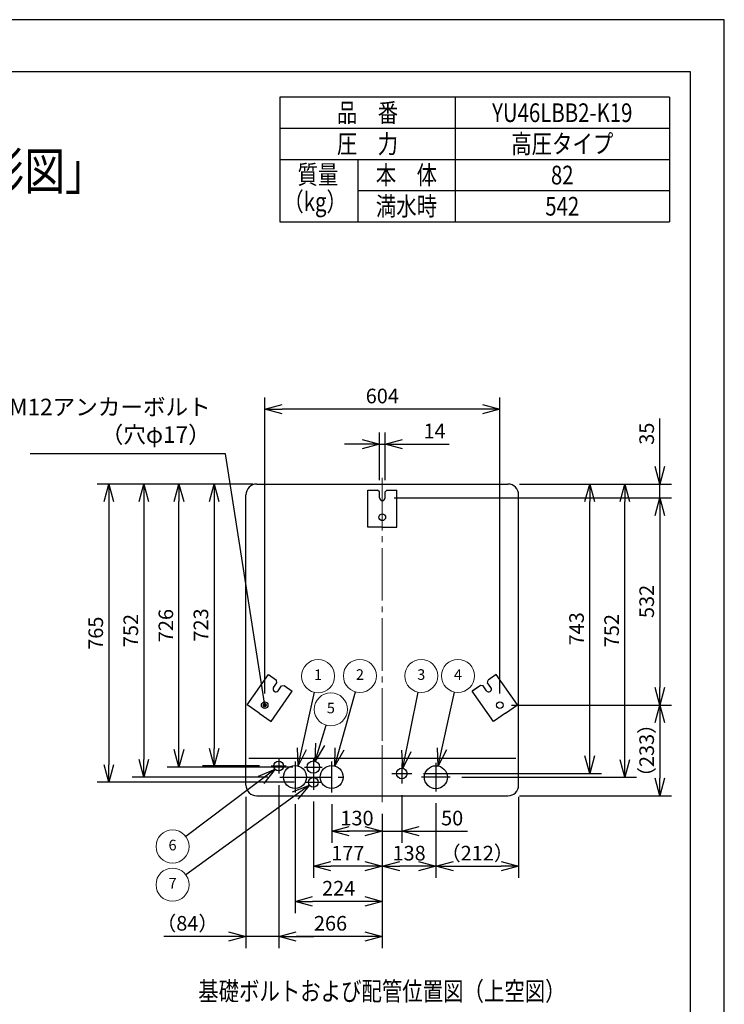
# Model space of a CAD drawing. Extents: x 0 to 3570, y 0 to 5049.
# Drawn here: x 1761 to 3570, y 2522 to 5049 of the extents above; entities that cross this region are included whole.
import ezdxf
from ezdxf.enums import TextEntityAlignment as Align

# ---------------------------------------------------------------- set-up
doc = ezdxf.new("R2010")
doc.units = 0
doc.header["$LTSCALE"] = 15
doc.header["$PDMODE"] = 35
doc.header["$PDSIZE"] = 1
doc.linetypes.add('CENTER', pattern=[12, 9, -1, 1, -1])
doc.layers.get('0').update_dxf_attribs({"color": 3, "linetype": 'CONTINUOUS', "lineweight": 25})
doc.layers.get('Defpoints').update_dxf_attribs({"linetype": 'CONTINUOUS'})
for name, color, linetype, lineweight in [('CEN', 4, 'CENTER', 18), ('DIM', 7, 'CONTINUOUS', 18), ('DIMTEXT', 7, 'CONTINUOUS', 18), ('WAKU', 3, 'CONTINUOUS', 25)]:
    doc.layers.add(name, color=color, linetype=linetype, lineweight=lineweight)
doc.styles.get("Standard").update_dxf_attribs({"font": 'sse', "width": 0.8, "bigfont": 'bigfont'})
doc.dimstyles.get("Standard").update_dxf_attribs({"dimscale": 15, "dimtxt": 0.18, "dimasz": 0.18, "dimexe": 0.18, "dimexo": 0.0625, "dimgap": 0.09, "dimtad": 0, "dimtih": 1, "dimtoh": 1, "dimdec": 4, "dimzin": 0, "dimdsep": 46, "dimtxsty": 'STANDARD', "dimcen": 0.09, "dimadec": 0, "dimazin": 0, "dimtfac": 1, "dimtdec": 4, "dimtofl": 0, "dimtmove": 0, "dimatfit": 3, "dimfxl": 1, "dimtolj": 1, "dimtzin": 0, "dimarcsym": 0})

# ---------------------------------------------------------------- blocks, each defined once
blk = doc.blocks.new('_Open30')
at = {"color": 0, "linetype": 'ByBlock', "lineweight": -2}
for p, q in [((-1, 0.268), (0, 0)), ((0, 0), (-1, -0.268)), ((0, 0), (-1, 0))]:
    blk.add_line(p, q, dxfattribs=at)
blk = doc.blocks.new('*D6')
at = {"layer": 'Defpoints', "color": 0}
for p in [(2390, 4049.5), (2390, 3290.1), (2993.9, 3290.1)]:
    blk.add_point(p, dxfattribs=at)
at = {"layer": 'DIM', "color": 0, "lineweight": -2}
for p, q in [((2390, 3320.1), (2390, 4079.5)), ((2993.9, 3320.1), (2993.9, 4079.5)), ((2948.9, 4049.5), (2435, 4049.5))]:
    blk.add_line(p, q, dxfattribs=at)
at = {"layer": 'DIM', "color": 0, "lineweight": -2, "xscale": 45, "yscale": 45, "zscale": 45, "rotation": 180}
blk.add_blockref('_Open30', (2390, 4049.5), dxfattribs=at)
at = {"layer": 'DIM', "color": 0, "lineweight": -2, "xscale": 45, "yscale": 45, "zscale": 45}
blk.add_blockref('_Open30', (2993.9, 4049.5), dxfattribs=at)
at = {"layer": 'DIM', "color": 0, "insert": (2692, 4083.3), "char_height": 37.5, "attachment_point": 5}
blk.add_mtext('\\A1;604', dxfattribs=at)
blk = doc.blocks.new('*D7')
at = {"layer": 'Defpoints', "color": 0}
for p in [(2342, 3084.8), (2342, 2696.4), (2426, 2696.4)]:
    blk.add_point(p, dxfattribs=at)
at = {"layer": 'DIM', "color": 0, "lineweight": -2}
for p, q in [((2342, 3054.8), (2342, 2666.4)), ((2297, 2696.4), (2130.8, 2696.4)), ((2426, 2696.4), (2342, 2696.4)), ((2471, 2696.4), (2516, 2696.4))]:
    blk.add_line(p, q, dxfattribs=at)
at = {"layer": 'DIM', "color": 0, "lineweight": -2, "xscale": 45, "yscale": 45, "zscale": 45}
blk.add_blockref('_Open30', (2342, 2696.4), dxfattribs=at)
at = {"layer": 'DIM', "color": 0, "lineweight": -2, "xscale": 45, "yscale": 45, "zscale": 45, "rotation": 180}
blk.add_blockref('_Open30', (2426, 2696.4), dxfattribs=at)
at = {"layer": 'DIM', "color": 0, "insert": (2191.4, 2730.1), "char_height": 37.5, "attachment_point": 5}
blk.add_mtext('\\A1;（84）', dxfattribs=at)
blk = doc.blocks.new('*D8')
at = {"layer": 'Defpoints', "color": 0}
for p in [(2369.6, 3857.2), (1990, 3092), (2495.5, 3092)]:
    blk.add_point(p, dxfattribs=at)
at = {"layer": 'DIM', "color": 0, "lineweight": -2}
for p, q in [((2339.6, 3857.2), (1960, 3857.2)), ((1990, 3812.2), (1990, 3137)), ((2465.5, 3092), (1960, 3092))]:
    blk.add_line(p, q, dxfattribs=at)
at = {"layer": 'DIM', "color": 0, "lineweight": -2, "xscale": 45, "yscale": 45, "zscale": 45}
for p, rotation in [((1990, 3857.2), 90), ((1990, 3092), 270)]:
    blk.add_blockref('_Open30', p, dxfattribs=dict(at, rotation=rotation))
at = {"layer": 'DIM', "color": 0, "insert": (1956.3, 3474.6), "char_height": 37.5, "attachment_point": 5, "rotation": 90}
blk.add_mtext('\\A1;765', dxfattribs=at)
blk = doc.blocks.new('*D9')
at = {"layer": 'Defpoints', "color": 0}
for p in [(2369.6, 3857.2), (2080, 3105.5), (2428.5, 3105.5)]:
    blk.add_point(p, dxfattribs=at)
at = {"layer": 'DIM', "color": 0, "lineweight": -2}
for p, q in [((2339.6, 3857.2), (2050, 3857.2)), ((2080, 3812.2), (2080, 3150.5)), ((2398.5, 3105.5), (2050, 3105.5))]:
    blk.add_line(p, q, dxfattribs=at)
at = {"layer": 'DIM', "color": 0, "lineweight": -2, "xscale": 45, "yscale": 45, "zscale": 45}
for p, rotation in [((2080, 3857.2), 90), ((2080, 3105.5), 270)]:
    blk.add_blockref('_Open30', p, dxfattribs=dict(at, rotation=rotation))
at = {"layer": 'DIM', "color": 0, "insert": (2046.3, 3481.3), "char_height": 37.5, "attachment_point": 5, "rotation": 90}
blk.add_mtext('\\A1;752', dxfattribs=at)
blk = doc.blocks.new('*D10')
at = {"layer": 'Defpoints', "color": 0}
for p in [(2170, 3857.2), (2390, 3857.2), (2492, 3131)]:
    blk.add_point(p, dxfattribs=at)
at = {"layer": 'DIM', "color": 0, "lineweight": -2}
for p, q in [((2360, 3857.2), (2140, 3857.2)), ((2170, 3176), (2170, 3812.2)), ((2462, 3131), (2140, 3131))]:
    blk.add_line(p, q, dxfattribs=at)
at = {"layer": 'DIM', "color": 0, "lineweight": -2, "xscale": 45, "yscale": 45, "zscale": 45}
for p, rotation in [((2170, 3857.2), 90), ((2170, 3131), 270)]:
    blk.add_blockref('_Open30', p, dxfattribs=dict(at, rotation=rotation))
at = {"layer": 'DIM', "color": 0, "insert": (2136.3, 3494.1), "char_height": 37.5, "attachment_point": 5, "rotation": 90}
blk.add_mtext('\\A1;726', dxfattribs=at)
blk = doc.blocks.new('*D11')
at = {"layer": 'Defpoints', "color": 0}
for p in [(2722, 3822), (2993.9, 3290.1), (3404.4, 3290.1)]:
    blk.add_point(p, dxfattribs=at)
at = {"layer": 'DIM', "color": 0, "lineweight": -2}
for p, q in [((2752, 3822), (3434.4, 3822)), ((3404.4, 3777), (3404.4, 3335.1)), ((3023.9, 3290.1), (3434.4, 3290.1))]:
    blk.add_line(p, q, dxfattribs=at)
at = {"layer": 'DIM', "color": 0, "lineweight": -2, "xscale": 45, "yscale": 45, "zscale": 45}
for p, rotation in [((3404.4, 3822), 90), ((3404.4, 3290.1), 270)]:
    blk.add_blockref('_Open30', p, dxfattribs=dict(at, rotation=rotation))
at = {"layer": 'DIM', "color": 0, "insert": (3370.7, 3556), "char_height": 37.5, "attachment_point": 5, "rotation": 90}
blk.add_mtext('\\A1;532', dxfattribs=at)
blk = doc.blocks.new('*D12')
at = {"layer": 'Defpoints', "color": 0}
for p in [(2993.9, 3290.1), (3014.4, 3057.2), (3404.4, 3057.2)]:
    blk.add_point(p, dxfattribs=at)
at = {"layer": 'DIM', "color": 0, "lineweight": -2}
for p, q in [((3023.9, 3290.1), (3434.4, 3290.1)), ((3404.4, 3245.1), (3404.4, 3102.2)), ((3044.4, 3057.2), (3434.4, 3057.2))]:
    blk.add_line(p, q, dxfattribs=at)
at = {"layer": 'DIM', "color": 0, "lineweight": -2, "xscale": 45, "yscale": 45, "zscale": 45}
for p, rotation in [((3404.4, 3290.1), 90), ((3404.4, 3057.2), 270)]:
    blk.add_blockref('_Open30', p, dxfattribs=dict(at, rotation=rotation))
at = {"layer": 'DIM', "color": 0, "insert": (3370.7, 3173.6), "char_height": 37.5, "attachment_point": 5, "rotation": 90}
blk.add_mtext('\\A1;（233）', dxfattribs=at)
blk = doc.blocks.new('*D13')
at = {"layer": 'Defpoints', "color": 0}
for p in [(3014.4, 3857.2), (3314.4, 3857.2), (2866, 3105)]:
    blk.add_point(p, dxfattribs=at)
at = {"layer": 'DIM', "color": 0, "lineweight": -2}
for p, q in [((3044.4, 3857.2), (3344.4, 3857.2)), ((3314.4, 3150), (3314.4, 3812.2)), ((2896, 3105), (3344.4, 3105))]:
    blk.add_line(p, q, dxfattribs=at)
at = {"layer": 'DIM', "color": 0, "lineweight": -2, "xscale": 45, "yscale": 45, "zscale": 45}
for p, rotation in [((3314.4, 3857.2), 90), ((3314.4, 3105), 270)]:
    blk.add_blockref('_Open30', p, dxfattribs=dict(at, rotation=rotation))
at = {"layer": 'DIM', "color": 0, "insert": (3280.7, 3481.1), "char_height": 37.5, "attachment_point": 5, "rotation": 90}
blk.add_mtext('\\A1;752', dxfattribs=at)
blk = doc.blocks.new('*D14')
at = {"layer": 'Defpoints', "color": 0}
for p in [(3014.4, 3857.2), (3224.4, 3857.2), (2767.7, 3114.5)]:
    blk.add_point(p, dxfattribs=at)
at = {"layer": 'DIM', "color": 0, "lineweight": -2}
for p, q in [((3044.4, 3857.2), (3254.4, 3857.2)), ((3224.4, 3159.5), (3224.4, 3812.2)), ((2797.7, 3114.5), (3254.4, 3114.5))]:
    blk.add_line(p, q, dxfattribs=at)
at = {"layer": 'DIM', "color": 0, "lineweight": -2, "xscale": 45, "yscale": 45, "zscale": 45}
for p, rotation in [((3224.4, 3857.2), 90), ((3224.4, 3114.5), 270)]:
    blk.add_blockref('_Open30', p, dxfattribs=dict(at, rotation=rotation))
at = {"layer": 'DIM', "color": 0, "insert": (3190.7, 3485.8), "char_height": 37.5, "attachment_point": 5, "rotation": 90}
blk.add_mtext('\\A1;743', dxfattribs=at)
blk = doc.blocks.new('*D15')
at = {"layer": 'Defpoints', "color": 0}
for p in [(3014.4, 3857.2), (2692, 3822), (3404.4, 3822)]:
    blk.add_point(p, dxfattribs=at)
at = {"layer": 'DIM', "color": 0, "lineweight": -2}
for p, q in [((3404.4, 3902.2), (3404.4, 4025.8)), ((3044.4, 3857.2), (3434.4, 3857.2)), ((3404.4, 3822), (3404.4, 3857.2)), ((2722, 3822), (3434.4, 3822)), ((3404.4, 3777), (3404.4, 3732))]:
    blk.add_line(p, q, dxfattribs=at)
at = {"layer": 'DIM', "color": 0, "lineweight": -2, "xscale": 45, "yscale": 45, "zscale": 45}
for p, rotation in [((3404.4, 3857.2), 270), ((3404.4, 3822), 90)]:
    blk.add_blockref('_Open30', p, dxfattribs=dict(at, rotation=rotation))
at = {"layer": 'DIM', "color": 0, "insert": (3370.7, 3986.5), "char_height": 37.5, "attachment_point": 5, "rotation": 90}
blk.add_mtext('\\A1;35', dxfattribs=at)
blk = doc.blocks.new('*D16')
at = {"layer": 'Defpoints', "color": 0}
for p in [(2369.6, 3857.2), (2260, 3134), (2406.5, 3134)]:
    blk.add_point(p, dxfattribs=at)
at = {"layer": 'DIM', "color": 0, "lineweight": -2}
for p, q in [((2339.6, 3857.2), (2230, 3857.2)), ((2260, 3812.2), (2260, 3179)), ((2376.5, 3134), (2230, 3134))]:
    blk.add_line(p, q, dxfattribs=at)
at = {"layer": 'DIM', "color": 0, "lineweight": -2, "xscale": 45, "yscale": 45, "zscale": 45}
for p, rotation in [((2260, 3857.2), 90), ((2260, 3134), 270)]:
    blk.add_blockref('_Open30', p, dxfattribs=dict(at, rotation=rotation))
at = {"layer": 'DIM', "color": 0, "insert": (2226.3, 3495.6), "char_height": 37.5, "attachment_point": 5, "rotation": 90}
blk.add_mtext('\\A1;723', dxfattribs=at)
blk = doc.blocks.new('*D17')
at = {"layer": 'Defpoints', "color": 0}
for p in [(2742, 3088.8), (2692, 3041.2), (2742, 2966.4)]:
    blk.add_point(p, dxfattribs=at)
at = {"layer": 'DIM', "color": 0, "lineweight": -2}
for p, q in [((2742, 3058.8), (2742, 2936.4)), ((2692, 3011.2), (2692, 2936.4)), ((2647, 2966.4), (2602, 2966.4)), ((2692, 2966.4), (2742, 2966.4)), ((2787, 2966.4), (2910.6, 2966.4))]:
    blk.add_line(p, q, dxfattribs=at)
at = {"layer": 'DIM', "color": 0, "lineweight": -2, "xscale": 45, "yscale": 45, "zscale": 45}
blk.add_blockref('_Open30', (2692, 2966.4), dxfattribs=at)
at = {"layer": 'DIM', "color": 0, "lineweight": -2, "xscale": 45, "yscale": 45, "zscale": 45, "rotation": 180}
blk.add_blockref('_Open30', (2742, 2966.4), dxfattribs=at)
at = {"layer": 'DIM', "color": 0, "insert": (2871.3, 3000.1), "char_height": 37.5, "attachment_point": 5}
blk.add_mtext('\\A1;50', dxfattribs=at)
blk = doc.blocks.new('*D18')
at = {"layer": 'Defpoints', "color": 0}
for p in [(2515, 3072.5), (2692, 3041.2), (2515, 2876.4)]:
    blk.add_point(p, dxfattribs=at)
at = {"layer": 'DIM', "color": 0, "lineweight": -2}
for p, q in [((2515, 3042.5), (2515, 2846.4)), ((2692, 3011.2), (2692, 2846.4)), ((2647, 2876.4), (2560, 2876.4))]:
    blk.add_line(p, q, dxfattribs=at)
at = {"layer": 'DIM', "color": 0, "lineweight": -2, "xscale": 45, "yscale": 45, "zscale": 45, "rotation": 180}
blk.add_blockref('_Open30', (2515, 2876.4), dxfattribs=at)
at = {"layer": 'DIM', "color": 0, "lineweight": -2, "xscale": 45, "yscale": 45, "zscale": 45}
blk.add_blockref('_Open30', (2692, 2876.4), dxfattribs=at)
at = {"layer": 'DIM', "color": 0, "insert": (2603.5, 2910.1), "char_height": 37.5, "attachment_point": 5}
blk.add_mtext('\\A1;177', dxfattribs=at)
blk = doc.blocks.new('*D19')
at = {"layer": 'Defpoints', "color": 0}
for p in [(2562, 3066), (2692, 3041.2), (2562, 2966.4)]:
    blk.add_point(p, dxfattribs=at)
at = {"layer": 'DIM', "color": 0, "lineweight": -2}
for p, q in [((2562, 3036), (2562, 2936.4)), ((2692, 3011.2), (2692, 2936.4)), ((2647, 2966.4), (2607, 2966.4))]:
    blk.add_line(p, q, dxfattribs=at)
at = {"layer": 'DIM', "color": 0, "lineweight": -2, "xscale": 45, "yscale": 45, "zscale": 45, "rotation": 180}
blk.add_blockref('_Open30', (2562, 2966.4), dxfattribs=at)
at = {"layer": 'DIM', "color": 0, "lineweight": -2, "xscale": 45, "yscale": 45, "zscale": 45}
blk.add_blockref('_Open30', (2692, 2966.4), dxfattribs=at)
at = {"layer": 'DIM', "color": 0, "insert": (2627, 3000.1), "char_height": 37.5, "attachment_point": 5}
blk.add_mtext('\\A1;130', dxfattribs=at)
blk = doc.blocks.new('*D20')
at = {"layer": 'Defpoints', "color": 0}
for p in [(2426, 3114.5), (2692, 3041.2), (2426, 2696.4)]:
    blk.add_point(p, dxfattribs=at)
at = {"layer": 'DIM', "color": 0, "lineweight": -2}
for p, q in [((2426, 3084.5), (2426, 2666.4)), ((2692, 3011.2), (2692, 2666.4)), ((2647, 2696.4), (2471, 2696.4))]:
    blk.add_line(p, q, dxfattribs=at)
at = {"layer": 'DIM', "color": 0, "lineweight": -2, "xscale": 45, "yscale": 45, "zscale": 45, "rotation": 180}
blk.add_blockref('_Open30', (2426, 2696.4), dxfattribs=at)
at = {"layer": 'DIM', "color": 0, "lineweight": -2, "xscale": 45, "yscale": 45, "zscale": 45}
blk.add_blockref('_Open30', (2692, 2696.4), dxfattribs=at)
at = {"layer": 'DIM', "color": 0, "insert": (2559, 2730.1), "char_height": 37.5, "attachment_point": 5}
blk.add_mtext('\\A1;266', dxfattribs=at)
blk = doc.blocks.new('*D21')
at = {"layer": 'Defpoints', "color": 0}
for p in [(2468, 3066), (2692, 3041.2), (2468, 2786.4)]:
    blk.add_point(p, dxfattribs=at)
at = {"layer": 'DIM', "color": 0, "lineweight": -2}
for p, q in [((2468, 3036), (2468, 2756.4)), ((2692, 3011.2), (2692, 2756.4)), ((2647, 2786.4), (2513, 2786.4))]:
    blk.add_line(p, q, dxfattribs=at)
at = {"layer": 'DIM', "color": 0, "lineweight": -2, "xscale": 45, "yscale": 45, "zscale": 45, "rotation": 180}
blk.add_blockref('_Open30', (2468, 2786.4), dxfattribs=at)
at = {"layer": 'DIM', "color": 0, "lineweight": -2, "xscale": 45, "yscale": 45, "zscale": 45}
blk.add_blockref('_Open30', (2692, 2786.4), dxfattribs=at)
at = {"layer": 'DIM', "color": 0, "insert": (2580, 2820.1), "char_height": 37.5, "attachment_point": 5}
blk.add_mtext('\\A1;224', dxfattribs=at)
blk = doc.blocks.new('*D22')
at = {"layer": 'Defpoints', "color": 0}
for p in [(3042, 3084.8), (2829.5, 3068.5), (3042, 2876.4)]:
    blk.add_point(p, dxfattribs=at)
at = {"layer": 'DIM', "color": 0, "lineweight": -2}
for p, q in [((2829.5, 3038.5), (2829.5, 2846.4)), ((3042, 3054.8), (3042, 2846.4)), ((2874.5, 2876.4), (2997, 2876.4))]:
    blk.add_line(p, q, dxfattribs=at)
at = {"layer": 'DIM', "color": 0, "lineweight": -2, "xscale": 45, "yscale": 45, "zscale": 45, "rotation": 180}
blk.add_blockref('_Open30', (2829.5, 2876.4), dxfattribs=at)
at = {"layer": 'DIM', "color": 0, "lineweight": -2, "xscale": 45, "yscale": 45, "zscale": 45}
blk.add_blockref('_Open30', (3042, 2876.4), dxfattribs=at)
at = {"layer": 'DIM', "color": 0, "insert": (2935.7, 2910.1), "char_height": 37.5, "attachment_point": 5}
blk.add_mtext('\\A1;（212）', dxfattribs=at)
blk = doc.blocks.new('*D23')
at = {"layer": 'Defpoints', "color": 0}
for p in [(2829.5, 3068.5), (2692, 3041.2), (2692, 2876.4)]:
    blk.add_point(p, dxfattribs=at)
at = {"layer": 'DIM', "color": 0, "lineweight": -2}
for p, q in [((2829.5, 3038.5), (2829.5, 2846.4)), ((2692, 3011.2), (2692, 2846.4)), ((2784.5, 2876.4), (2737, 2876.4))]:
    blk.add_line(p, q, dxfattribs=at)
at = {"layer": 'DIM', "color": 0, "lineweight": -2, "xscale": 45, "yscale": 45, "zscale": 45, "rotation": 180}
blk.add_blockref('_Open30', (2692, 2876.4), dxfattribs=at)
at = {"layer": 'DIM', "color": 0, "lineweight": -2, "xscale": 45, "yscale": 45, "zscale": 45}
blk.add_blockref('_Open30', (2829.5, 2876.4), dxfattribs=at)
at = {"layer": 'DIM', "color": 0, "insert": (2760.7, 2910.1), "char_height": 37.5, "attachment_point": 5}
blk.add_mtext('\\A1;138', dxfattribs=at)
blk = doc.blocks.new('*D24')
at = {"layer": 'Defpoints', "color": 0}
for p in [(2699, 3959.5), (2685, 3837), (2699, 3837)]:
    blk.add_point(p, dxfattribs=at)
at = {"layer": 'DIM', "color": 0, "lineweight": -2}
for p, q in [((2685, 3867), (2685, 3989.5)), ((2699, 3867), (2699, 3989.5)), ((2640, 3959.5), (2595, 3959.5)), ((2685, 3959.5), (2699, 3959.5)), ((2744, 3959.5), (2863.3, 3959.5))]:
    blk.add_line(p, q, dxfattribs=at)
at = {"layer": 'DIM', "color": 0, "lineweight": -2, "xscale": 45, "yscale": 45, "zscale": 45}
blk.add_blockref('_Open30', (2685, 3959.5), dxfattribs=at)
at = {"layer": 'DIM', "color": 0, "lineweight": -2, "xscale": 45, "yscale": 45, "zscale": 45, "rotation": 180}
blk.add_blockref('_Open30', (2699, 3959.5), dxfattribs=at)
at = {"layer": 'DIM', "color": 0, "insert": (2826.1, 3993.3), "char_height": 37.5, "attachment_point": 5}
blk.add_mtext('\\A1;14', dxfattribs=at)
blk = doc.blocks.new('SSE_BALOON1')
at = {"color": 0, "linetype": 'ByBlock', "lineweight": -2}
blk.add_circle((0, 0), 1, dxfattribs=at)
at = {"layer": 'DIMTEXT'}
blk.add_attdef('BAL_NUM', text='', height=1, dxfattribs=at).set_placement((0, 0), align=Align.MIDDLE)
blk = doc.blocks.new('waku0')
for p, q in [((1, 1), (0, 1)), ((1, 0), (1, 1))]:
    blk.add_line(p, q)

msp = doc.modelspace()

# ---------------------------------------------------------------- linework, layer by layer
at = {"lineweight": 25}
for p, q in [((2369.57884582, 3857.17866062), (3014.37884582, 3857.17866062)), ((2341.97884582, 3084.77866062), (2341.97884582, 3829.57866062)), ((3041.97884582, 3084.77866062), (3041.97884582, 3829.57866062)), ((2349.49857287, 3153.47866062), (3034.45911877, 3153.47866062)), ((2369.57884582, 3057.17866062), (3014.37884582, 3057.17866062))]:
    msp.add_line(p, q, dxfattribs=at)
for p, q in [((2654.47884582, 3841.97866062), (2679.97884582, 3841.97866062)), ((2654.47884582, 3746.97866062), (2654.47884582, 3841.97866062)), ((2684.97884582, 3836.97866062), (2679.97884582, 3841.97866062)), ((2698.97884582, 3836.97866062), (2703.97884582, 3841.97866062)), ((2703.97884582, 3841.97866062), (2729.38184446, 3841.97866062)), ((2703.97884582, 3841.97866062), (2729.47884582, 3841.97866062)), ((2729.47884582, 3746.97866062), (2729.47884582, 3841.97866062)), ((2684.97884582, 3821.97866062), (2684.97884582, 3836.97866062)), ((2698.97884582, 3821.97866062), (2698.97884582, 3836.97866062)), ((2691.97884582, 3746.97866062), (2654.47884582, 3746.97866062)), ((2691.97884582, 3746.97866062), (2729.47884582, 3746.97866062)), ((2344.95478905, 3291.08865433), (2399.4445505, 3368.90809853)), ((2399.4445505, 3368.90809853), (2420.33292763, 3354.28189941)), ((2984.51314114, 3368.90809853), (2963.62476401, 3354.28189941)), ((3039.00290259, 3291.08865433), (2984.51314114, 3368.90809853)), ((2412.95715912, 3335.03097634), (2421.56080567, 3347.318257)), ((2421.56080567, 3347.318257), (2420.33292763, 3354.28189941)), ((2424.42528774, 3327.00090623), (2433.02893429, 3339.28818689)), ((2433.02893429, 3339.28818689), (2439.99257669, 3340.51606493)), ((2439.99257669, 3340.51606493), (2460.88095382, 3325.88986581)), ((2439.99257669, 3340.51606493), (2460.80149496, 3325.9455035)), ((2943.96511495, 3340.51606493), (2923.07673782, 3325.88986581)), ((2943.96511495, 3340.51606493), (2923.15619668, 3325.9455035)), ((2950.92875735, 3339.28818689), (2943.96511495, 3340.51606493)), ((2959.5324039, 3327.00090623), (2950.92875735, 3339.28818689)), ((2962.39688597, 3347.318257), (2963.62476401, 3354.28189941)), ((2971.00053252, 3335.03097634), (2962.39688597, 3347.318257)), ((2406.39119237, 3248.0704216), (2460.88095382, 3325.88986581)), ((2977.56649927, 3248.0704216), (2923.07673782, 3325.88986581)), ((2375.67299071, 3269.57953796), (2344.95478905, 3291.08865433)), ((3008.28470093, 3269.57953796), (3039.00290259, 3291.08865433)), ((2375.67299071, 3269.57953796), (2406.39119237, 3248.0704216)), ((3008.28470093, 3269.57953796), (2977.56649927, 3248.0704216))]:
    msp.add_line(p, q)
msp.add_lwpolyline([(107.70987738, 4915.84597853), (3482.18933359, 4915.84597853), (3482.18933359, 119.13682361), (107.70987738, 119.13682361)], close=True)
for centre in [(2691.97884582, 3771.97866062), (2390.01240161, 3290.05833907), (2993.94529002, 3290.05833907)]:
    msp.add_circle(centre, 8.5)
for centre, radius in [((2425.97884582, 3133.97866062), 12.5), ((2467.97884582, 3105.47866062), 29.5), ((2514.97884582, 3130.97866062), 16), ((2561.97884582, 3105.47866062), 29.5), ((2829.47887333, 3104.97865512), 29.5), ((2741.97884581, 3114.50866062), 13.6), ((2514.97884582, 3091.97866062), 12.5)]:
    msp.add_circle(centre, radius, dxfattribs=at)
for centre, start, end in [((2369.57884582, 3829.57866062), 90, 180), ((3014.37884582, 3829.57866062), 0, 90), ((2369.57884582, 3084.77866062), 180, 270), ((3014.37884582, 3084.77866062), 270, 0)]:
    msp.add_arc(centre, 27.6, start, end, dxfattribs=at)
for centre, start, end in [((2691.97884582, 3821.97866062), 180, 0), ((2418.69122343, 3331.01594128), 145, 325), ((2965.26646821, 3331.01594128), 215, 35)]:
    msp.add_arc(centre, 7, start, end)
at = {"layer": 'CEN'}
for p, q in [((2691.97884582, 3873.17866062), (2691.97884582, 3041.17866062)), ((2691.97884582, 3187.03234267), (2691.97884582, 3135.32497856))]:
    msp.add_line(p, q, dxfattribs=at)
at = {"layer": 'CEN', "lineweight": 25}
for p, q in [((2406.47884582, 3133.97866062), (2445.17533732, 3133.97866062)), ((2425.97884582, 3153.47866062), (2425.97884582, 3114.47866062)), ((2467.97884582, 3144.97866062), (2467.97884582, 3065.97866062)), ((2514.97884582, 3153.97866062), (2514.97884582, 3072.47866062)), ((2561.97884582, 3065.97866062), (2561.97884582, 3144.97866062)), ((2741.97884582, 3140.25866062), (2741.97884582, 3088.75866062)), ((2829.47887333, 3141.47865512), (2829.47887333, 3068.47865512)), ((2491.97884582, 3130.97866062), (2537.97884582, 3130.97866062)), ((2716.22884581, 3114.50866062), (2767.72884581, 3114.50866062)), ((2428.47884582, 3105.47866062), (2601.47884582, 3105.47866062)), ((2495.47884582, 3091.97866062), (2534.47884582, 3091.97866062)), ((2865.97887333, 3104.97865512), (2792.97887333, 3104.97865512))]:
    msp.add_line(p, q, dxfattribs=at)
at = {"layer": 'WAKU'}
for p, q in [((2428.92670712, 4850.27948217), (2428.92670712, 4530.27948217)), ((3428.92670712, 4850.27948217), (2428.92670712, 4850.27948217)), ((2878.92670712, 4850.27948217), (2878.92670712, 4530.27948217)), ((3428.92670712, 4850.27948217), (3428.92670712, 4530.27948217)), ((2428.92670712, 4770.27948217), (3428.92670712, 4770.27948217)), ((2428.92670712, 4690.27948217), (3428.92670712, 4690.27948217)), ((2628.92670712, 4690.27948217), (2628.92670712, 4530.27948217)), ((2628.92670712, 4610.27948217), (3428.92670712, 4610.27948217)), ((2428.92670712, 4530.27948217), (3428.92670712, 4530.27948217)), ((2878.92670712, 4540.27948217), (2878.92670712, 4530.27948217))]:
    msp.add_line(p, q, dxfattribs=at)

# ---------------------------------------------------------------- block references
at = {"layer": 'Defpoints', "xscale": 3570, "yscale": 5049, "zscale": 3570}
msp.add_blockref('waku0', (0, 0), dxfattribs=at)
at = {"layer": 'DIM'}
ref = msp.add_blockref('SSE_BALOON1', (2527.10462735, 3364.35166989), dxfattribs=dict(at, xscale=42.5, yscale=42.5, zscale=42.5))
ref.add_attrib('BAL_NUM', '1', dxfattribs={"layer": 'DIMTEXT', "height": 27.2}).set_placement((2527.10462735, 3364.35166989), align=Align.MIDDLE)
ref = msp.add_blockref('SSE_BALOON1', (2634.47825047, 3364.89578974), dxfattribs=dict(at, xscale=42.5, yscale=42.5, zscale=42.5))
ref.add_attrib('BAL_NUM', '2', dxfattribs={"layer": 'DIMTEXT', "height": 27.2}).set_placement((2634.47825047, 3364.89578974), align=Align.MIDDLE)
ref = msp.add_blockref('SSE_BALOON1', (2791.97825047, 3364.89578974), dxfattribs=dict(at, xscale=42.5, yscale=42.5, zscale=42.5))
ref.add_attrib('BAL_NUM', '3', dxfattribs={"layer": 'DIMTEXT', "height": 27.2}).set_placement((2791.97825047, 3364.89578974), align=Align.MIDDLE)
ref = msp.add_blockref('SSE_BALOON1', (2886.21907361, 3364.89578974), dxfattribs=dict(at, xscale=42.5, yscale=42.5, zscale=75))
ref.add_attrib('BAL_NUM', '4', dxfattribs={"layer": 'DIMTEXT', "height": 27.2}).set_placement((2886.21907361, 3364.89578974), align=Align.MIDDLE)
ref = msp.add_blockref('SSE_BALOON1', (2559.96142381, 3279.03236425), dxfattribs=dict(at, xscale=42.5, yscale=42.5, zscale=42.5))
ref.add_attrib('BAL_NUM', '5', dxfattribs={"layer": 'DIMTEXT', "height": 27.2}).set_placement((2559.96142381, 3279.03236425), align=Align.MIDDLE)
ref = msp.add_blockref('SSE_BALOON1', (2153.50019343, 2927.290926), dxfattribs=dict(at, xscale=42.5, yscale=42.5, zscale=42.5))
ref.add_attrib('BAL_NUM', '6', dxfattribs={"layer": 'DIMTEXT', "height": 27.2}).set_placement((2153.50019343, 2927.290926), align=Align.MIDDLE)
ref = msp.add_blockref('SSE_BALOON1', (2153.50019343, 2829.20010227), dxfattribs=dict(at, xscale=42.5, yscale=42.5, zscale=42.5))
ref.add_attrib('BAL_NUM', '7', dxfattribs={"layer": 'DIMTEXT', "height": 27.2}).set_placement((2153.50019343, 2829.20010227), align=Align.MIDDLE)

# ---------------------------------------------------------------- texts
at = {"layer": 'DIM', "width": 0.8}
msp.add_text('４６０Ｌローボディ外形図」', height=96, dxfattribs=at).set_placement((620.2164749, 4612.75742031))
at = {"layer": 'DIM', "lineweight": 18, "width": 0.8}
msp.add_text('基礎ボルトおよび配管位置図（上空図）', height=48, dxfattribs=at).set_placement((2690.9118335, 2531.83247931), align=Align.CENTER)
at = {"layer": 'DIM', "insert": (2251.47672069, 3949.69632544), "char_height": 42.5, "width": 497.16, "attachment_point": 9}
msp.add_mtext('3-M12アンカーボルト\\P（穴φ17）', dxfattribs=at)
at = {"layer": 'DIMTEXT', "width": 0.8}
for s, p in [('品\u3000番', (2653.92670712, 4810.27948217)), ('YU46LBB2-K19', (3153.92670712, 4810.27948217)), ('圧\u3000力', (2653.92670712, 4730.27948217)), ('高圧タイプ', (3153.92670712, 4730.27948217)), ('質量', (2526.63002939, 4651.56973688)), ('本\u3000体', (2753.92670712, 4650.27948217)), ('82', (3153.92670712, 4650.27948217)), ('（kg）', (2519.47941087, 4581.94507175)), ('満水時', (2753.92670712, 4570.27948217)), ('542', (3153.92670712, 4570.27948217))]:
    msp.add_text(s, height=48, dxfattribs=at).set_placement(p, align=Align.MIDDLE_CENTER)

# ---------------------------------------------------------------- dimensions: what is measured, and where the dimension line sits
at = {"layer": 'DIM'}
for base, p1, p2, override, picture, middle in [((2390.0124016147, 4049.5344937236), (2993.9452900229, 3290.0583390691), (2390.0124016147, 3290.0583390691), {"dimtxt": 2.5, "dimasz": 3, "dimexe": 2, "dimexo": 2, "dimgap": 1, "dimtad": 1, "dimtih": 0, "dimtoh": 0, "dimdec": 8, "dimrnd": 1, "dimzin": 8, "dimblk": 'Open30', "dimadec": 8, "dimazin": 2, "dimtdec": 8, "dimtofl": 1, "dimldrblk": 'Open30'}, '*D6', (2691.9788458188, 4083.2844937236)), ((2698.9788458188, 3959.5344937236), (2684.9788458188, 3836.9786606192), (2698.9788458188, 3836.9786606192), {"dimtxt": 2.5, "dimasz": 3, "dimexe": 2, "dimexo": 2, "dimgap": 1, "dimtad": 1, "dimtih": 0, "dimtoh": 0, "dimdec": 8, "dimrnd": 1, "dimzin": 8, "dimblk": 'Open30', "dimadec": 8, "dimazin": 2, "dimtdec": 8, "dimtofl": 1, "dimldrblk": 'Open30'}, '*D24', (2826.1217029616, 3993.2844937236)), ((2425.9788458188, 2696.3997905765), (2691.9788458188, 3041.1786606192), (2425.9788458188, 3114.4786606192), {"dimtxt": 2.5, "dimasz": 3, "dimexe": 2, "dimexo": 2, "dimgap": 1, "dimtad": 1, "dimtih": 0, "dimtoh": 0, "dimdec": 8, "dimrnd": 1, "dimzin": 8, "dimblk": 'Open30', "dimadec": 8, "dimazin": 2, "dimtdec": 8, "dimtofl": 1, "dimldrblk": 'Open30'}, '*D20', (2558.9788458188, 2730.1497905765)), ((2341.9788458188, 2696.3997905765), (2425.9788458188, 2696.3997905765), (2341.9788458188, 3084.7786606192), {"dimtxt": 2.5, "dimasz": 3, "dimexe": 2, "dimexo": 2, "dimgap": 1, "dimtad": 1, "dimtih": 0, "dimtoh": 0, "dimdec": 8, "dimrnd": 1, "dimzin": 8, "dimpost": '（<>）', "dimblk": 'Open30', "dimadec": 8, "dimazin": 2, "dimtdec": 8, "dimtofl": 1, "dimldrblk": 'Open30'}, '*D7', (2191.4074172473, 2730.1497905765)), ((2741.9788458188, 2966.3997905765), (2691.9788458188, 3041.1786606192), (2741.9788458188, 3088.7586606192), {"dimtxt": 2.5, "dimasz": 3, "dimexe": 2, "dimexo": 2, "dimgap": 1, "dimtad": 1, "dimtih": 0, "dimtoh": 0, "dimdec": 8, "dimrnd": 1, "dimzin": 8, "dimblk": 'Open30', "dimadec": 8, "dimazin": 2, "dimtdec": 8, "dimtofl": 1, "dimldrblk": 'Open30'}, '*D17', (2871.2645601045, 3000.1497905765)), ((3041.9788458188, 2876.3997905765), (2829.4788733274, 3068.4786551225), (3041.9788458188, 3084.7786606192), {"dimtxt": 2.5, "dimasz": 3, "dimexe": 2, "dimexo": 2, "dimgap": 1, "dimtad": 1, "dimtih": 0, "dimtoh": 0, "dimdec": 8, "dimrnd": 1, "dimzin": 8, "dimpost": '（<>）', "dimblk": 'Open30', "dimadec": 8, "dimazin": 2, "dimtdec": 8, "dimtofl": 1, "dimldrblk": 'Open30'}, '*D22', (2935.7288595731, 2910.1497905765)), ((2467.9788458188, 2786.3997905765), (2691.9788458188, 3041.1786606192), (2467.9788458188, 3065.9786606192), {"dimtxt": 2.5, "dimasz": 3, "dimexe": 2, "dimexo": 2, "dimgap": 1, "dimtad": 1, "dimtih": 0, "dimtoh": 0, "dimdec": 8, "dimrnd": 1, "dimzin": 8, "dimblk": 'Open30', "dimadec": 8, "dimazin": 2, "dimtdec": 8, "dimtofl": 1, "dimldrblk": 'Open30'}, '*D21', (2579.9788458188, 2820.1497905765)), ((2514.9788458188, 2876.3997905765), (2691.9788458188, 3041.1786606192), (2514.9788458188, 3072.4786606192), {"dimtxt": 2.5, "dimasz": 3, "dimexe": 2, "dimexo": 2, "dimgap": 1, "dimtad": 1, "dimtih": 0, "dimtoh": 0, "dimdec": 8, "dimrnd": 1, "dimzin": 8, "dimblk": 'Open30', "dimadec": 8, "dimazin": 2, "dimtdec": 8, "dimtofl": 1, "dimldrblk": 'Open30'}, '*D18', (2603.4788458188, 2910.1497905765)), ((2561.9788458188, 2966.3997905765), (2691.9788458188, 3041.1786606192), (2561.9788458188, 3065.9786606192), {"dimtxt": 2.5, "dimasz": 3, "dimexe": 2, "dimexo": 2, "dimgap": 1, "dimtad": 1, "dimtih": 0, "dimtoh": 0, "dimdec": 8, "dimrnd": 1, "dimzin": 8, "dimblk": 'Open30', "dimadec": 8, "dimazin": 2, "dimtdec": 8, "dimtofl": 1, "dimldrblk": 'Open30'}, '*D19', (2626.9788458188, 3000.1497905765)), ((2691.9788458188, 2876.3997905765), (2829.4788733274, 3068.4786551225), (2691.9788458188, 3041.1786606192), {"dimtxt": 2.5, "dimasz": 3, "dimexe": 2, "dimexo": 2, "dimgap": 1, "dimtad": 1, "dimtih": 0, "dimtoh": 0, "dimdec": 8, "dimrnd": 1, "dimzin": 8, "dimblk": 'Open30', "dimadec": 8, "dimazin": 2, "dimtdec": 8, "dimtofl": 1, "dimldrblk": 'Open30'}, '*D23', (2760.7288595731, 2910.1497905765))]:
    dim = msp.add_linear_dim(base=base, p1=p1, p2=p2, dimstyle='STANDARD', override=override, dxfattribs=at)
    dim.commit()
    dim.dimension.update_dxf_attribs({"geometry": picture, "text_midpoint": middle})
dim = msp.add_linear_dim(base=(3404.4461194162, 3821.9786606192), p1=(3014.3788458188, 3857.1786606192), p2=(2691.9788458188, 3821.9786606192), angle=90, dimstyle='STANDARD', override={"dimtxt": 2.5, "dimasz": 3, "dimexe": 2, "dimexo": 2, "dimgap": 1, "dimtad": 1, "dimtih": 0, "dimtoh": 0, "dimdec": 8, "dimrnd": 1, "dimzin": 8, "dimblk": 'Open30', "dimadec": 8, "dimazin": 2, "dimtdec": 8, "dimtofl": 1, "dimldrblk": 'Open30'}, dxfattribs=at)
dim.commit()
dim.dimension.update_dxf_attribs({"geometry": '*D15', "text_midpoint": (3404.4461194162, 3986.4643749049), "dimtype": 160})
for base, p1, p2, override, picture, middle in [((1990.031138015, 3091.9786606192), (2369.5788458188, 3857.1786606192), (2495.4788458188, 3091.9786606192), {"dimtxt": 2.5, "dimasz": 3, "dimexe": 2, "dimexo": 2, "dimgap": 1, "dimtad": 1, "dimtih": 0, "dimtoh": 0, "dimdec": 8, "dimrnd": 1, "dimzin": 8, "dimblk": 'Open30', "dimadec": 8, "dimazin": 2, "dimtdec": 8, "dimtofl": 1, "dimldrblk": 'Open30'}, '*D8', (1956.281138015, 3474.5786606192)), ((2080.031138015, 3105.4786606192), (2369.5788458188, 3857.1786606192), (2428.4788458188, 3105.4786606192), {"dimtxt": 2.5, "dimasz": 3, "dimexe": 2, "dimexo": 2, "dimgap": 1, "dimtad": 1, "dimtih": 0, "dimtoh": 0, "dimdec": 8, "dimrnd": 1, "dimzin": 8, "dimblk": 'Open30', "dimadec": 8, "dimazin": 2, "dimtdec": 8, "dimtofl": 1, "dimldrblk": 'Open30'}, '*D9', (2046.281138015, 3481.3286606192)), ((2170.031138015, 3857.1786606192), (2491.9788458188, 3130.9786606192), (2390.0124016147, 3857.1786606192), {"dimtxt": 2.5, "dimasz": 3, "dimexe": 2, "dimexo": 2, "dimgap": 1, "dimtad": 1, "dimtih": 0, "dimtoh": 0, "dimdec": 8, "dimrnd": 1, "dimzin": 8, "dimblk": 'Open30', "dimadec": 8, "dimazin": 2, "dimtdec": 8, "dimtofl": 1, "dimldrblk": 'Open30'}, '*D10', (2136.281138015, 3494.0786606192)), ((2260.031138015, 3133.9786606192), (2369.5788458188, 3857.1786606192), (2406.4788458188, 3133.9786606192), {"dimtxt": 2.5, "dimasz": 3, "dimexe": 2, "dimexo": 2, "dimgap": 1, "dimtad": 1, "dimtih": 0, "dimtoh": 0, "dimdec": 8, "dimrnd": 1, "dimzin": 8, "dimblk": 'Open30', "dimadec": 8, "dimazin": 2, "dimtdec": 8, "dimtofl": 1, "dimldrblk": 'Open30'}, '*D16', (2226.281138015, 3495.5786606192)), ((3224.4461194162, 3857.1786606192), (2767.7288458058, 3114.5086606192), (3014.3788458188, 3857.1786606192), {"dimtxt": 2.5, "dimasz": 3, "dimexe": 2, "dimexo": 2, "dimgap": 1, "dimtad": 1, "dimtih": 0, "dimtoh": 0, "dimdec": 8, "dimrnd": 1, "dimzin": 8, "dimblk": 'Open30', "dimadec": 8, "dimazin": 2, "dimtdec": 8, "dimtofl": 1, "dimldrblk": 'Open30'}, '*D14', (3190.6961194162, 3485.8436606192)), ((3314.4461194162, 3857.1786606192), (2865.9788733274, 3104.9786551225), (3014.3788458188, 3857.1786606192), {"dimtxt": 2.5, "dimasz": 3, "dimexe": 2, "dimexo": 2, "dimgap": 1, "dimtad": 1, "dimtih": 0, "dimtoh": 0, "dimdec": 8, "dimrnd": 1, "dimzin": 8, "dimblk": 'Open30', "dimadec": 8, "dimazin": 2, "dimtdec": 8, "dimtofl": 1, "dimldrblk": 'Open30'}, '*D13', (3280.6961194162, 3481.0786578708)), ((3404.4461194162, 3290.0583390691), (2721.9788458188, 3821.9786606192), (2993.9452900229, 3290.0583390691), {"dimtxt": 2.5, "dimasz": 3, "dimexe": 2, "dimexo": 2, "dimgap": 1, "dimtad": 1, "dimtih": 0, "dimtoh": 0, "dimdec": 8, "dimrnd": 1, "dimzin": 8, "dimblk": 'Open30', "dimadec": 8, "dimazin": 2, "dimtdec": 8, "dimtofl": 1, "dimldrblk": 'Open30'}, '*D11', (3370.6961194162, 3556.0184998442)), ((3404.4461194162, 3057.1786606192), (2993.9452900229, 3290.0583390691), (3014.3788458188, 3057.1786606192), {"dimtxt": 2.5, "dimasz": 3, "dimexe": 2, "dimexo": 2, "dimgap": 1, "dimtad": 1, "dimtih": 0, "dimtoh": 0, "dimdec": 8, "dimrnd": 1, "dimzin": 8, "dimpost": '（<>）', "dimblk": 'Open30', "dimadec": 8, "dimazin": 2, "dimtdec": 8, "dimtofl": 1, "dimldrblk": 'Open30'}, '*D12', (3370.6961194162, 3173.6184998442))]:
    dim = msp.add_linear_dim(base=base, p1=p1, p2=p2, angle=90, dimstyle='STANDARD', override=override, dxfattribs=at)
    dim.commit()
    dim.dimension.update_dxf_attribs({"geometry": picture, "text_midpoint": middle})

# ---------------------------------------------------------------- leaders
at = {"layer": 'DIM', "annotation_type": 0, "has_hookline": 1, "hookline_direction": 1, "text_width": 441.35238095}
msp.add_leader([(2390.01240161, 3290.05833907), (2289.36550399, 3934.69632544), (2244.36550399, 3934.69632544)], dimstyle='STANDARD', override={"dimtxt": 3.2, "dimasz": 3, "dimexe": 2, "dimexo": 2, "dimgap": 1, "dimtad": 1, "dimtih": 0, "dimtoh": 0, "dimdec": 2, "dimzin": 8, "dimadec": 4, "dimazin": 2, "dimtdec": 2, "dimtofl": 1, "dimldrblk": 'DotSmall'}, dxfattribs=at)
at = {"layer": 'DIM'}
for points in [[(2475.59086891, 3133.97966244), (2517.83019356, 3322.87595558)], [(2569.91897449, 3133.89000266), (2623.03908205, 3323.96419527)], [(2744.64202923, 3127.84535639), (2783.65580231, 3323.21861545)], [(2835.77058405, 3133.79990381), (2877.1547446, 3323.37365179)], [(2519.63012101, 3146.28766578), (2547.60647408, 3238.36781928)], [(2416.82022046, 3125.47162932), (2187.4573925, 2952.84789435)], [(2504.86811483, 3084.62861852), (2187.87667879, 2854.1902454)]]:
    msp.add_leader(points, dimstyle='STANDARD', override={"dimtxt": 3.2, "dimasz": 3, "dimexe": 2, "dimexo": 2, "dimgap": 1, "dimtad": 1, "dimtih": 0, "dimtoh": 0, "dimdec": 2, "dimzin": 8, "dimadec": 4, "dimazin": 2, "dimtdec": 2, "dimtofl": 1, "dimldrblk": 'Open30'}, dxfattribs=at)

doc.saveas('drawing.dxf')
